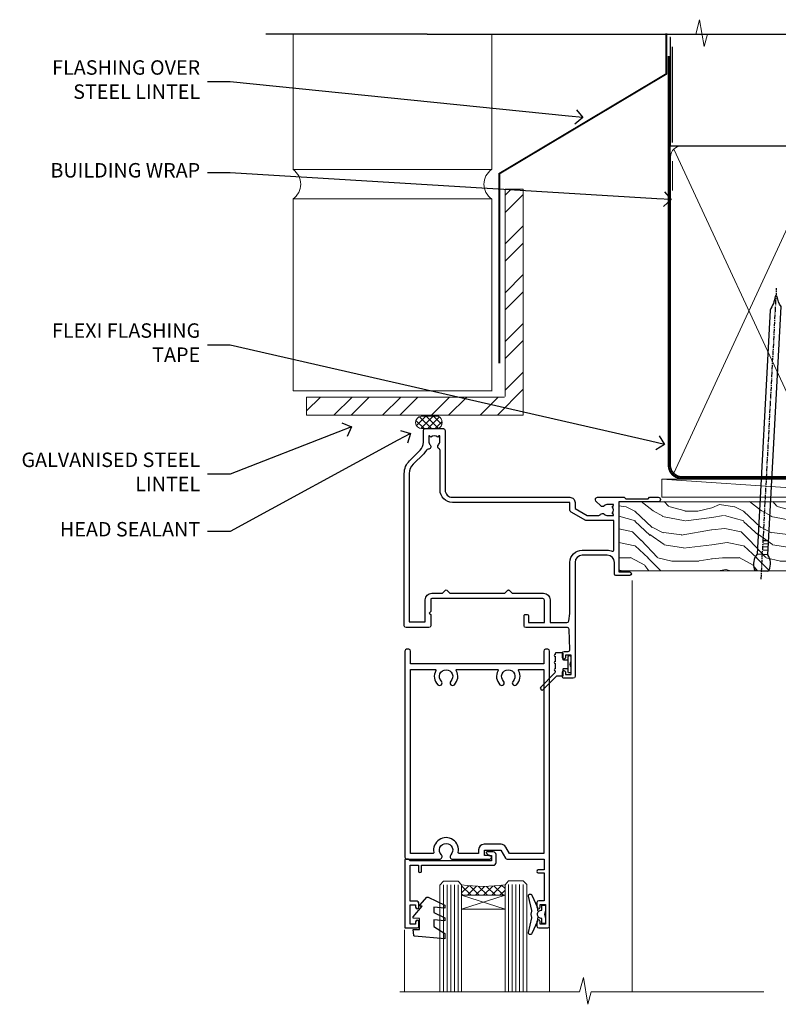
# Model space of a CAD drawing. Units: millimetres. Extents: x -28 to 10153, y -946 to 1833.
# Drawn here: x 6000 to 6210, y 1217 to 1489 of the extents above; entities that cross this region are included whole.
import ezdxf
from ezdxf import colors
from ezdxf.entities.mleader import LeaderData, LeaderLine
from ezdxf.math import Vec2, Vec3

# ---------------------------------------------------------------- set-up
doc = ezdxf.new("R2010")
doc.units = ezdxf.units.MM
doc.linetypes.add('CENTER', pattern=[2, 1.25, -0.25, 0.25, -0.25])
doc.linetypes.add('Dashed', pattern=[564.4444465637206, 282.2222232818604, -282.2222232818602])
doc.layers.add('Aluminium Systems Ltd Joinery Detail', color=7, linetype='Continuous')
doc.layers.add('Aluminium Systems Ltd Notes', color=7, linetype='Continuous')
doc.styles.get("Standard").update_dxf_attribs({"font": 'arial.ttf'})

# ---------------------------------------------------------------- blocks, each defined once
blk = doc.blocks.new('C438-20694')
blk.add_lwpolyline([(25.21254076055509, 0.7499998121184035, -0.414213562373095), (24.46254076055509, -1.87881596502848e-07), (22.71253547302938, -1.87881596502848e-07, -0.6681786379192989), (22.57111411679187, 0.3414211683557369), (23.22969276055453, 0.9999998121184035), (24.01255076055502, 0.9999998121184035), (24.01255076055502, 2.499999812118403), (1.500000593779706, 2.499999812118403), (1.000000593779706, 1.999999812118403), (0.2000005937796949, 1.999999812118403, -0.414213562373095), (5.937797062927075e-07, 2.199999812118392), (5.937797062927075e-07, 20.79999981211841, -0.414213562373095), (0.2000005937796949, 20.9999998121184), (3.399990593779595, 20.9999998121184, -0.414213562373095), (3.899990593779595, 20.4999998121184), (3.899990593779595, 19.35001781211849, -0.9999999999999999), (2.999960593779807, 19.35001781211849), (2.999960593779807, 19.9999998121184), (1.500000593779706, 19.9999998121184), (1.500000593779706, 14.59999981211831), (2.999960593779807, 14.59999981211831), (2.999960593779807, 15.24997681211835, -0.9999999999999999), (3.899990593779595, 15.24997681211835), (3.899990593779595, 14.34999981211831, -0.414213562373095), (3.149990593779595, 13.59999981211831), (1.500000593779706, 13.59999981211831), (1.500000593779706, 3.699999812118222), (3.800010593780545, 3.699999812118222), (3.800010593780545, 5.299999812118131, -0.9999999999999999), (4.600010593779817, 5.299999812118131), (4.600010593779817, 3.699999812118222), (24.46254076055509, 3.699999812118222, -0.414213562373095), (25.21254076055509, 2.949999812118222)], format="xyb", close=True)
blk = doc.blocks.new('DY470')
blk.add_lwpolyline([(5.750000019156957, 8.125391938145093), (8.75000001915696, 9.999999993873065), (8.75000001915696, 11.49999999387307), (0.3278039490302049, 10.7631533157444, 0.3639702342661999), (0.1459961579613847, 10.58134552467558), (1.915696401511013e-08, 8.912602022139758), (1.750000019156953, 8.912602022139755), (1.750000019156964, 5.912602022139762), (1.915696756782381e-08, 5.759496860969403), (1.915696756782381e-08, 5.459496860969391), (2.488722105443436, 2.493553373668941), (1.950000019156963, 2.446421298327838), (1.950000019156963, 2.146421298327837), (3.751061344076014, -6.12693185075841e-09), (4.154563361906835, -6.12693185075841e-09), (8.75000001915696, 2.241344210304117), (8.750000019156946, 3.041344210304118), (5.75000001915696, 2.778878219726348), (5.75000001915695, 4.261824901123624), (8.750000019156946, 5.725022666821207), (8.750000019156946, 6.525022666821215), (5.75000001915696, 6.262556676243449)], format="xyb", close=True)
blk = doc.blocks.new('C471-20683')
at = {"flags": 128}
for points in [[(38.50000000024079, 57.99999991084985), (38.50000000024124, 60.99999991084985), (36.90000000020677, 60.99999991084985, -0.9999999999999999), (36.90000000020677, 61.79999991085094), (38.50000000024079, 61.79999991084912), (38.50000000024033, 69.49999991084985), (37.00000000020805, 69.49999991084985, -0.4142135623724957), (36.50000000020805, 69.99999991084803), (36.50000000020623, 71.29999991085094, -0.9999999999999999), (37.40000000020677, 71.29999991085094), (37.40000000020677, 70.49999991084985), (38.90000000020677, 70.49999991084985), (38.90000000020677, 75.99999991084985), (37.40000000020677, 75.99999991084985), (37.40000000020586, 75.19999991085058, -0.9999999999999999), (36.50000000020714, 75.19999991085058), (36.50000000024033, 76.49999991084985, -0.414213562373095), (37.00000000024033, 76.99999991084985), (39.50000000024079, 76.99999991084985, -0.414213562373095), (40.00000000024079, 76.49999991084985), (40.00000000024079, 0.4999999108498514, -0.414213562373095), (39.50000000024079, -8.915014859667281e-08), (38.90000000024042, -8.915014859667281e-08, -0.414213562373095), (38.40000000024042, 0.4999999108498514), (38.40000000024042, 3.999999910849851), (1.600000000240698, 3.999999910849624), (1.600000000240698, 0.499999910849624, -0.414213562373095), (1.100000000240698, -8.915037597034825e-08), (0.5000000002407887, -8.915037597034825e-08, -0.414213562373095), (2.407887222943828e-10, 0.499999910849624), (2.407887222943828e-10, 57.49999991084985, -0.414213562373095), (0.5000000002407887, 57.99999991084985), (9.604407955129545, 57.99999991085008, -0.6690645461982968), (10.09505984306384, 56.8113469992239, 2.4225992824174), (12.70494015741781, 56.81134699922413, -0.6690645461983258), (13.19559204535176, 57.99999991085011), (23.50000000024079, 57.99999991084985, -0.9999999999999999), (23.50000000024079, 56.99999991084991), (22.00000000024079, 56.99999991085008), (22.00000000024079, 55.49999991085008), (26.55662432726672, 55.49999991085008), (27.85566243294329, 57.74999991085031, -0.2679491924311882), (28.28867513483533, 57.99999991085031)], [(38.40000000024042, 5.59999991084976), (38.40000000024042, 56.39999991084971), (28.92376043094441, 56.39999991085017), (27.91339745986193, 54.64999991085014, -0.2679491924311272), (26.61435935418535, 53.89999991085017), (21.90000000024042, 53.89999991085017, -0.414213562373095), (20.40000000024042, 55.39999991085017), (20.40000000024042, 56.39999991084994), (14.98224789786013, 56.39999991084966, 0.4719332409101741), (14.78596034182578, 56.16164374646638, -1.214321321226918), (8.01403965865461, 56.16164374646655, 0.4719332409099701), (7.817752102621171, 56.39999991084971), (1.600000000240698, 56.39999991084971), (1.600000000240698, 5.599999910849533), (8.397917389780787, 5.599999910849533, 0.5745711542946811), (8.57195116430296, 5.898550635488903, -0.3376103493479403), (9.105882353182096, 9.802069462678105, -0.9999999999999999), (10.09411764729953, 8.810408732659653, 2.420132881565951), (12.70588235318235, 8.810408732659567, -0.9999999999999999), (13.69411764729949, 9.802069462677593, -0.3376103493483284), (14.22804883617562, 5.898550635485037, 0.5745711542949179), (14.40208261069006, 5.599999910849363), (25.59791738978106, 5.59999991084976, 0.5745711542938665), (25.77195116429994, 5.898550635487254, -0.3376103493479106), (26.30588235318186, 9.80206946267748, -0.9999999999998391), (27.29411764729906, 8.810408732659937, 2.420132881565951), (29.90588235318216, 8.810408732659397, -0.9999999999998793), (30.89411764729959, 9.80206946267748, -0.3376103493482747), (31.42804883617566, 5.898550635485037, 0.5745711542953365), (31.60208261069079, 5.599999910849675)]]:
    blk.add_lwpolyline(points, format="xyb", close=True, dxfattribs=at)
blk = doc.blocks.new('DY221-Comp')
at = {"color": 1}
blk.add_lwpolyline([(-1.819871826605322, -0.8847475032971488), (-2.101763809020667, -0.9602802323379365, 0.3394542588633712), (-2.25, -1.153465397595937), (-2.25, -1.800000000000182, -0.1052493344124674), (-2.26733763571383, -1.881452198701481), (-3.793344089284346, -5.303630496754522, -0.9133919180647162), (-4.73584436496958, -4.981867646145474), (-3.771331644650672, -1.015104479071852, 0.1257362244887155), (-3.772484225380595, -0.9160877285103197), (-4.004079121606992, -0.05176380945886194, -0.1316524975874038), (-4.004079121606992, 0.05176380858210905), (-3.772484225380595, 0.9160877285103197, 0.1257362244887155), (-3.771331644650672, 1.015104479071852), (-4.73584436496958, 4.981867646145474, -0.913391918064716), (-3.793344089284346, 5.303630496754522), (-2.26733763571383, 1.881452198701481, -0.1052493344124674), (-2.25, 1.800000000000182), (-2.25, 1.153465397595937, 0.3394542588633712), (-2.101763809020667, 0.9602802323379365), (-1.819871826605322, 0.8847475032971488)], format="xyb", dxfattribs=at)
blk.add_lwpolyline([(0, 1.125), (-0.3014428414849135, 0), (0, -1.125), (0, -2.5), (-1, -2.5), (-1, -1.11803398874963, -0.447213595499958), (-2.25, 0, -0.4472135954999584), (-1, 1.11803398874963), (-1, 2.5), (0, 2.5)], format="xyb", close=True, dxfattribs=at)
blk = doc.blocks.new('F112-21142')
at = {"flags": 128}
for points in [[(67.4000004041227, 19.40000004829284), (67.80000040412233, 19.0000000482932), (70.20000040412197, 19.0000000482932, 0.9999999999999999), (70.20000040412197, 20.20000004829393), (59.30000039952302, 20.20000004829393), (59.30000040928918, 39.60000004823718), (62.30000040954111, 39.6000000482706, 0.9999999999999999), (62.30000040954111, 40.60000004827106), (58.50000040961277, 40.60000004827106, 0.4142135622175097), (58.10000040961314, 40.20000004848401), (58.10000040790874, 37.00000004722909, -0.4142135622172599), (56.10000040790874, 35.0000000482932), (49.20000000000619, 35.0000000482932, -0.4142135623730284), (47.20000000000528, 37.00000004829229), (47.19999999999892, 68.50000004830957, 0.414213562373095), (46.69999999999892, 69.00000004830957), (44.19999999499942, 69.00000004830957, 0.414213562373095), (43.69999999999892, 68.50000005330998), (43.69999999999892, 67.35000006480988, 0.9999999999999999), (44.59999998999957, 67.35000006480988), (44.59999998999957, 68.00000005880901), (46.09999997500018, 68.00000005880901), (46.09999997500018, 62.60003604765637), (44.6000040125, 62.60003604765637), (44.6000040125, 63.25003604165732, 0.9999999999999999), (43.70000402250026, 63.25003604165732), (43.70000402250026, 62.10003605815729, 0.4142135623729619), (44.20000402250026, 61.60003605815751), (45.28462273782134, 61.60003605815763, -0.4231146226015619), (45.78439332067502, 61.08489127307638), (45.61469277260949, 55.48485526321173, -0.4053681750128138), (45.11492218975764, 55.00000004829286), (33.60000000006131, 55.0000000482932, 0.414213562373095), (33.10000000006131, 54.5000000482932), (33.1000000000621, 51.70000004894126, 0.4142135623777567), (33.40000000006695, 51.40000004894074), (34.00000000006367, 51.40000004895234, 0.4142135623674065), (34.3000000000584, 51.70000004895218), (34.3000000000584, 53.60000004828174), (38.80000012939764, 53.60000004828356), (38.80000012939673, 47.5000000482932, -0.414213562373095), (38.30000012939673, 47.0000000482932), (7.600000000002189, 47.0000000482932, -0.4142135623726788), (7.300000000002917, 47.30000004829247), (7.300000000002917, 50.6000000482872), (6.900000000012375, 51.0000000482932), (7.300000000002917, 51.4000000482983), (7.300000000002917, 54.5000000482932, 0.414213562373095), (6.800000000002917, 55.0000000482932), (0.5000000000000061, 55.0000000482932, 0.414213562373095), (6.145924449167989e-15, 54.5000000482932), (6.145924449167989e-15, 12.41370891899663, 0.1989123673798796), (1.464466094070366, 8.878175013060968), (4.421320763574847, 5.921320343561717, -0.1989123673799498), (5.300000420016779, 3.79999999999967), (5.300000420016665, 0.4999999999999432, 0.414213562373095), (5.800000420016665, -5.684341886080801e-14), (10.80000042618849, 5.684341886080801e-14, 0.414213562373095), (11.30000042618849, 0.5000000000000568), (11.30000042618849, 17.00000004829184, -0.4142135623732282), (13.30000042618849, 19.00000004829184), (45.79981627155031, 19.00000004828001, 0.4142520006193031), (47.19999999998618, 20.40000003622384), (47.19999999998618, 22.09170965935931), (50.54855717939791, 24.02500004828829), (53.53280016682766, 24.02500004828897, -0.215136409982108), (54.28251176066079, 23.68676475426187, 0.4177955218266985), (55.27692037817548, 23.63089892479684, -0.185945745105788), (56.3000004000187, 24.02500004828261), (57.82500040002015, 24.02500004828647), (57.82500040002015, 23.77962698584082), (57.46821817577257, 23.48025115306513, -0.3639702342661503), (57.46821817577257, 21.51974894352128), (57.82500040002015, 21.22037311074649), (57.82500040002015, 20.9750000482872), (56.3000004000187, 20.9750000483013, -0.1859457451657248), (55.27692037790258, 21.36910117201688, 0.3996395437348472), (54.31233512911604, 21.34497479531458), (52.99162445080584, 20.02426411700509, 0.668178637919638), (53.41588851951747, 19.00000004829252), (60.80000040412234, 19.0000000482932), (61.20000040412197, 19.40000004829284)], [(9.825000420057227, 1.975000000035777), (9.579627357611576, 1.975000000035777), (9.28025152481951, 2.331782224302913, -0.3639702342729259), (7.319749315263841, 2.331782224302913), (7.020373482471775, 1.975000000035777), (6.775000420026124, 1.975000000035777), (6.775000420029762, 3.500000000036891, -0.1859457451053798), (7.169101543512631, 4.523080021868225, 0.6749092029109888), (6.602040013149241, 5.691045590555916, -0.2916384688985308), (6.130024286867473, 5.948276604885535, 0.07039235707388546), (5.389021146416787, 6.933518948041126), (2.454415587730188, 9.868124506722836, -0.1989123673798872), (1.399999999999642, 12.41370891899663), (1.399999999999642, 53.40000049494489), (5.800000000006555, 53.40000049494512), (5.800000000002803, 47.30000004829384, 0.4142135623731459), (7.600000000002189, 45.50000004829309), (10.57573592667541, 45.50000004829195), (11.38786796564006, 44.6878680139362, 0.414213562373095), (11.81213203435255, 44.68786801393543), (12.62426406409941, 45.50000004829195), (27.77573735847501, 45.50000004829195), (28.58786938822272, 44.68786801393537, 0.4142135623732521), (29.01213345693441, 44.68786801393611), (29.82426549589901, 45.50000004829195), (38.50000097721205, 45.50000004829184, 0.4142135623730347), (40.30000097721138, 47.30000004829168), (40.30000097721132, 53.60000004828379), (44.97363959613995, 53.60000004828504, -0.3684720233174656), (45.46735991209881, 53.17899529883863), (45.79999915218651, 51.10000004828527), (45.79999915219015, 37.00000004829161, 0.4142135623729972), (49.20000000000619, 33.59999920047852), (56.10000040790874, 33.60000004829323, 0.1047360387930324), (57.47837878478823, 33.89193424298873, -0.5424842428246585), (57.90000040627815, 33.61769314236909), (57.90000040215273, 25.42500004828884), (50.17342830999406, 25.42500004828793), (46.09999999998673, 23.073205116981, 0.2679491924304936), (45.7999999999874, 22.55358987471089), (45.79999999998655, 20.40000003578183), (13.30000042400025, 20.40000003899792, 0.4142135624017143), (9.900000423663249, 17.0000000390026), (9.90000042364864, 6.05922697646821, -0.2807125383451051), (9.629167088718537, 5.614836787984871, 0.4923580453267064), (9.430899296570777, 4.523080021868509, -0.1859457451055161), (9.825000420053533, 3.500000000036323)]]:
    blk.add_lwpolyline(points, format="xyb", close=True, dxfattribs=at)
blk = doc.blocks.new('DY359')
blk.add_lwpolyline([(0.200000000000073, -1.150000000000091), (-0.9999999999999298, -1.150000000000091, 0.414213562373095), (-1.199999999999933, -1.35000000000008), (-1.199999999999933, -2.950000000000102, -0.414213562373095), (-1.399999999999936, -3.150000000000091), (-3.199999999999932, -3.150000000000091, -0.414213562373095), (-3.399999999999935, -2.950000000000102), (-3.399999999999935, -2.713059093652873, -0.999999999999993), (-3.399999999999935, -2.213059093652873), (-3.399999999999935, -0.7130590936528733, -0.999999999999993), (-3.399999999999935, -0.2130590936528733), (-3.399999999999935, 1.286940906347127, -0.999999999999993), (-3.399999999999935, 1.786940906347127), (-3.399999999999935, 2.170101012677605, 0.1989123673796515), (-3.517157287525322, 2.452943725152181), (-7.359797974644621, 6.295584412271523, -0.4142135623730951), (-7.359797974644607, 6.861269837220732), (-7.218376618407319, 7.00269119345802, -0.414213562373095), (-6.652691193458068, 7.002691193458077), (-2.858578643762627, 3.208578643762621, 0.1989123673796712), (-2.71715728752531, 3.14999999999992), (-1.199999999999932, 3.14999999999992), (-1.199999999999932, 1.349999999999909, 0.414213562373095), (-0.999999999999929, 1.14999999999992), (0.2000000000000739, 1.14999999999992)], format="xyb")
blk.add_lwpolyline([(1.00000000000007, 0.7499999999998863), (1.000000000000057, 2.099999999999909, 0.414213562373095), (0.7000000000000739, 2.39999999999992), (0.5000000000000568, 2.39999999999992, 0.414213562373095), (0.2000000000000739, 2.099999999999909), (0.200000000000073, -2.10000000000008, 0.414213562373095), (0.500000000000056, -2.400000000000091), (0.700000000000073, -2.400000000000091, 0.414213562373095), (1.000000000000056, -2.10000000000008), (1.000000000000056, -0.7500000000001137, -0.4000000000000124)], format="xyb", close=True)
blk = doc.blocks.new('Residential Hinged Door Open Out Head')
at = {"layer": 'Aluminium Systems Ltd Joinery Detail', "lineweight": 5}
h = blk.add_hatch(dxfattribs=at)
h.set_pattern_fill('NET', color=256, scale=0.5, angle=-45.00000000000003)
h.set_pattern_definition([(314.9999999999999, (500.3653731213753, -263.1816990719961), (1.122532015133645, 1.122532015133644), []), (44.99999999999994, (500.3653731213753, -263.1816990719961), (-1.122532015133644, 1.122532015133645), [])])
edge = h.paths.add_edge_path()
edge.add_line((-22.42242960035311, -101.0309777038127), (-22.42242960035401, -100.9393956341463))
edge.add_arc((-11.81517098812675, -96.03097770392179), 11.68787841502612, 204.8319352716072, 205.3276199955107)
edge.add_line((-22.37956883398238, -101.0309777038127), (-22.42242960035311, -101.0309777038127))
edge = h.paths.add_edge_path()
edge.add_arc((-28.50273007200759, -59.15146464250557), 39.91808034929969, -98.66012635136639, -81.37059348159772, ccw=False)
edge.add_line((-34.51330978069291, -98.61443551823669), (-34.51330978069291, -101.5253672104371))
edge.add_line((-34.51330978069291, -101.5253672104371), (-22.5133097807393, -101.5253672104225))
edge.add_line((-22.51330978073839, -101.5253672104225), (-22.51330978074021, -98.61765249170077))
at = {"layer": 'Aluminium Systems Ltd Joinery Detail', "linetype": 'Continuous', "lineweight": 5}
for p, q in [((12.66344766989148, -14.52717312181356), (12.66344766989148, -128.2123668190029)), ((-50.26964690261503, -128.2123601348538), (-50.26964690261503, -111.0432533707315)), ((-10.24001393580148, -128.2123601348538), (-10.24001393580148, -110.3388467389157))]:
    blk.add_line(p, q, dxfattribs=at)
at = {"layer": 'Aluminium Systems Ltd Joinery Detail', "lineweight": 5, "ltscale": 3}
for p, q in [((-39.51330978069291, -98.61443551823669), (-39.51330978069291, -128.2123601348538)), ((-38.51330978069291, -98.61443551823669), (-38.51330978069291, -128.2123601348538)), ((-37.51330978069291, -98.61443551823669), (-37.51330978069291, -128.2123601348538)), ((-36.51330978069291, -98.61443551823669), (-36.51330978069291, -128.2123601348538)), ((-35.51330978069291, -98.61443551823669), (-35.51330978069291, -128.2123601348538)), ((-21.51761568444181, -98.52495261792484), (-21.51761568444181, -128.2123601348538)), ((-20.51761568444181, -98.52495261792484), (-20.51761568444181, -128.2123601348538)), ((-19.51761568444181, -98.52495261792484), (-19.51761568444181, -128.2123601348538)), ((-18.51761568444181, -98.52495261792484), (-18.51761568444181, -128.2123601348538)), ((-17.51761568444181, -98.52495261792484), (-17.51761568444181, -128.2123601348538))]:
    blk.add_line(p, q, dxfattribs=at)
at = {"layer": 'Aluminium Systems Ltd Joinery Detail', "lineweight": 5}
for p, q in [((-22.51330978073839, -105.3967081855879), (-34.51330978073839, -101.5253672104225)), ((-22.51330978073839, -101.5253672104225), (-34.51330978073839, -105.3967081855879))]:
    blk.add_line(p, q, dxfattribs=at)
for points in [[(-40.51330978069291, -128.2123601348538), (-40.51330978069291, -98.70789956364735), (-39.51023369609994, -97.61443551823669), (-35.5133714327667, -97.61443551823669), (-34.51330978069291, -98.61443551823669), (-34.51330978069291, -128.2123601348538)], [(-22.51761568444181, -128.2123601348538), (-22.51761568444181, -98.61841666333913), (-21.51453959984884, -97.52495261792484), (-17.5176773365156, -97.52495261792484), (-16.51761568444181, -98.52495261792484), (-16.51761568444181, -128.2123601348538)]]:
    blk.add_lwpolyline(points, dxfattribs=at)
blk.add_lwpolyline([(-22.51330978073839, -101.5253672104225), (-34.51330978073839, -101.5253672104225), (-34.51330978073839, -105.3967081855879), (-22.51330978073839, -105.3967081855879)], close=True, dxfattribs=at)
at = {"layer": 'Aluminium Systems Ltd Joinery Detail', "linetype": 'Continuous', "lineweight": 5, "ltscale": 0.12}
blk.add_lwpolyline([(49.03437636875424, -128.2123668190029), (1.308308185378337, -128.2123668190029), (0.4045977768928424, -131.6462705380395), (-0.8619954864752799, -124.2282456302778), (-1.899358680986552, -128.2123668190029), (-51.55453823196672, -128.2123668190029)], dxfattribs=at)
at = {"layer": 'Aluminium Systems Ltd Joinery Detail', "lineweight": 5}
blk.add_arc((-28.50243280500491, -58.04259507356601), 41.01469101535079, 261.5727076932485, 278.3965724737222, dxfattribs=at)
at = {"color": 0, "xscale": -1, "rotation": 180}
blk.add_blockref('F112-21142', (-50.36665745513529, 27.47501074170532), dxfattribs=at)
at = {"xscale": -1, "rotation": 180}
blk.add_blockref('DY359', (-5.293190542510728, -37.67502530594987), dxfattribs=at)
at = {"layer": 'Aluminium Systems Ltd Joinery Detail', "xscale": -1, "rotation": 180}
blk.add_blockref('C471-20683', (-50.2132316341822, -33.52495289709059), dxfattribs=at)
at = {"layer": 'Aluminium Systems Ltd Joinery Detail', "lineweight": 5, "xscale": -1, "rotation": 180}
for name, p in [('C438-20694', (-50.22182929453175, -89.52495299580534)), ('DY470', (-47.90581526948063, -102.0373597857832))]:
    blk.add_blockref(name, p, dxfattribs=at)
at = {"layer": 'Aluminium Systems Ltd Joinery Detail', "lineweight": 9, "ltscale": 0.12}
blk.add_blockref('DY221-Comp', (-11.3132316339752, -106.7749528079401), dxfattribs=at)
blk = doc.blocks.new('_Open90')
at = {"color": 0, "linetype": 'ByBlock', "lineweight": -2}
for p, q in [((0, 0), (-1, 0)), ((-0.5, 0.5), (0, 0)), ((0, 0), (-0.5, -0.5))]:
    blk.add_line(p, q, dxfattribs=at)
blk = doc.blocks.new('Brick Veneer Steel Lintel Head Residential')
at = {"layer": 'Aluminium Systems Ltd Joinery Detail', "lineweight": 5, "ltscale": 0.12}
h = blk.add_hatch(dxfattribs=at)
h.set_pattern_fill('STEEL', color=256, scale=3, angle=-1.272221872585407e-14)
h.set_pattern_definition([(44.99999999999999, (-499.7404083896422, -617.9952762835137), (-6.735192090801863, 6.735192090801866), []), (44.99999999999999, (-499.7404083896422, -613.2327762835139), (-6.735192090801863, 6.735192090801866), [])])
edge = h.paths.add_edge_path()
edge.add_line((-4.996721273999356, 5.163278649799395), (-4.996721273999356, 62.45901592500013))
edge.add_line((-4.996721273999356, 62.45901592500013), (0, 62.45901592500013))
edge.add_line((0, 62.45901592500013), (0, 0))
edge.add_line((0, 0), (-59.85188152561204, 0))
edge.add_line((-59.85188152561204, 0), (-59.85188152561204, 4.996721273999356))
edge.add_line((-59.85188152561204, 4.996721273999356), (-5.163278649799395, 4.996721273999356))
at = {"layer": 'Aluminium Systems Ltd Joinery Detail', "lineweight": 5}
h = blk.add_hatch(dxfattribs=at)
h.set_pattern_fill('NET', color=256, scale=0.4422249999999999, angle=225, style=0)
h.set_pattern_definition([(315, (-1854.106316496121, 4370.076420548809), (-0.9928234407849511, -0.9928234407849515), []), (225, (-1854.106316496121, 4370.076420548809), (-0.9928234407849515, 0.9928234407849511), [])])
edge = h.paths.add_edge_path()
edge.add_arc((-28.02544610152245, -2.01117015339878), 1.708553516898385, 94.93547722564459, 271.1888561906697)
edge.add_line((-27.98999709127793, -3.719355883282333), (-23.44586026159004, -3.719355883297794))
edge.add_arc((-24.32804551009349, -2.007464340469596), 1.925830591481036, 297.2633084550944, 421.8801634211807)
edge.add_line((-23.42036831766609, -0.3089515847241273), (-28.17243951826322, -0.3089515847241273))
for p, q in [((-26.58153863301345, 105.3064445646969), (-71.17202908303238, 105.3064445646969)), ((-26.58153863301345, 105.3064445646969), (122.6818982002936, 105.3064445646969)), ((41.31097714165026, 75.34690517341551), (41.31097714165026, 101.7504747742387))]:
    blk.add_line(p, q)
for p, q in [((-63.60122202612001, 67.85660898965398, 1), (-63.60122202612001, 105.3064445646969, 0.9999999999999999)), ((-8.692157017901991, 67.90786025642774), (-8.692157017901991, 105.3064445646969)), ((41.31097714164844, 62.10331724760727), (41.31097714164844, 70.2000658241559)), ((-63.60122202612001, 67.90786025642774), (-8.692157017901991, 67.90786025642774)), ((-63.60122202612001, 6.672115400941038, 1), (-63.60122202612001, 59.74309427569642, 1)), ((-63.60122202612001, 59.74309427569642), (-8.692157017901991, 59.74309427569642)), ((-8.692157017901991, 6.594769701378027), (-8.692157017901991, 59.74309427569642)), ((-63.60122202612001, 6.672115400941038), (-8.692157017901991, 6.672115400941038))]:
    blk.add_line(p, q, dxfattribs=at)
at = {"layer": 'Aluminium Systems Ltd Joinery Detail', "lineweight": 5, "ltscale": 3, "const_width": 0.5}
blk.add_lwpolyline([(-6.610532159751529, 14.3032848978246), (-6.610532159751529, 66.729901457099), (39.54634261123203, 94.29257806548537), (39.54634261123203, 105.5014295949635)], dxfattribs=at)
at = {"layer": 'Aluminium Systems Ltd Joinery Detail', "lineweight": 5}
blk.add_lwpolyline([(-4.996721273999356, 5.163278649799395), (-4.996721273999356, 62.45901592500013), (0, 62.45901592500013), (0, 0), (-59.85188152561204, 0), (-59.85188152561204, 4.996721273999356), (-5.163278649799395, 4.996721273999356)], dxfattribs=at)
blk.add_lwpolyline([(-23.44586767082046, -3.719355883282333), (-27.98999709127702, -3.719355883282333, -0.9678276421524524), (-28.17243951826322, -0.3089515847241273), (-23.42036831766609, -0.3089515847241273, -0.6146370720614325)], format="xyb", close=True, dxfattribs=at)
for centre, start, end in [((-66.36658521493064, 63.812898849048, 1), 304.3669676540974, 55.63303234590261), ((-5.962012420917745, 63.812898849048), 124.3669676540974, 235.6330323459026)]:
    blk.add_arc(centre, 4.898859588438881, start, end, dxfattribs=at)
blk = doc.blocks.new('Nail 75 JH')
at = {"linetype": 'CENTER'}
blk.add_line((0, 2.300118051928621), (0, -78.25849807356508), dxfattribs=at)
for p, q in [((1.5, -4.488319011024487), (-1.5, -4.488319011024458)), ((1.499999999999886, -5.730112436134704), (0.1255879953777708, -5.730112436134732)), ((1.499999999999886, -6.600592455787137), (0.1255879953777708, -6.600592455787137)), ((1.499999999999886, -7.471072475439541), (0.1255879953777708, -7.471072475439541)), ((1.499999999999886, -8.341552495091946), (0.1255879953778276, -8.341552495091946))]:
    blk.add_line(p, q)
blk.add_lwpolyline([(-1.5, -4.488319011024458, -0.2475267649991796), (-2.057234792368547, -0.3562033463117587, -0.331135080274166), (-1.578358480166685, 0), (1.578358480166685, 0, -0.331135080274166), (2.057234792368547, -0.3562033463117587, -0.2475267649991796), (1.499999999999886, -4.488319011024487), (1.5, -73.20877276569331, 0.1245641564323093), (0.2845258915276077, -75.96790802185205), (-0.2515467734666004, -75.96790802185205, 0.1012549879648114), (-1.5, -72.05351818931658)], format="xyb", close=True)
blk = doc.blocks.new('Brick Veneer Residential Liner')
at = {"layer": 'Aluminium Systems Ltd Joinery Detail', "lineweight": 5}
h = blk.add_hatch(dxfattribs=at)
h.set_pattern_fill('NET', color=256, scale=0.4422249999999999, angle=225, style=0)
h.set_pattern_definition([(315, (-1834.954448102441, 4373.742029692468), (-0.9928234407849511, -0.9928234407849515), []), (225, (-1834.954448102441, 4373.742029692468), (-0.9928234407849515, 0.9928234407849511), [])])
edge = h.paths.add_edge_path()
edge.add_line((64.43456022031728, 5.493939559483351), (53.69162340054049, 5.500494018390327))
edge.add_arc((52.85522487365483, 3.035632060506032), 2.602903564714436, 283.05461229937526, 431.25644836746125, ccw=False)
edge.add_line((53.4431679159095, 0.4999999999995453), (64.47917578509782, 0.4999999999995453))
edge.add_arc((66.38332191296081, 3.014180606625814), 3.153866927914105, 128.1626499734255, 232.8610770962096, ccw=False)
h = blk.add_hatch(dxfattribs=at)
h.set_pattern_fill('HONEY', color=256, scale=0.2211125000000359, angle=360, style=0)
h.set_pattern_definition([(0, (-467.4951966491889, -268.0209684003905), (1.053048281250171, 0.6079775633750983), [0.7020321875001139, -1.404064375000228]), (120, (-467.4951966491889, -268.0209684003905), (-1.053048155438884, 0.6079777812866397), [0.7020321875001022, -1.404064375000204]), (59.99999999999994, (-467.4951966491889, -268.0209684003905), (1.258112869470804e-07, 1.215955344661738), [-1.404064375000228, 0.7020321875001139])])
edge = h.paths.add_edge_path()
edge.add_arc((52.83475623939216, 2.930632996624809), 2.5, 180.0000000000001, 360.00000000000006, ccw=False)
edge.add_arc((52.83475623939216, 2.930632996624809), 2.5, 0, 180.0000000000001, ccw=False)
h = blk.add_hatch(dxfattribs=at)
h.set_pattern_fill('WOOD-3', color=256, scale=97.5, angle=30, style=0, pattern_type=2)
h.set_pattern_definition([(4.76359999999984, (491.137605329045, -7171.838047056802), (-330.0000283895876, -29.9997459798375), [3.612479999999951, -357.6353699999959]), (348.6901, (494.7376053290444, -7171.538047056801), (120.0000225669286, -29.9999289648483), [4.58912999999999, -148.3814699999997]), (314.9999999999999, (499.2376053290444, -7172.438047056798), (-3.306523113702664e-14, -30.00000928346856), [3.39411, -39.03228]), (313.1523999999999, (501.637605329045, -7174.838047056802), (420.0000850164654, -449.9999261252569), [6.579509999999999, -651.37185]), (347.0054000000001, (506.137605329045, -7179.638047056803), (-270.0000230324819, 59.99992732735074), [4.002509999999999, -396.2474099999998]), (360, (510.0376053290455, -7180.538047056801), (29.99999999999997, -30.00000000000003), [7.5, -22.5]), (9.462299999999765, (517.5376053290455, -7180.538047056801), (-150.0000232108592, -29.99994417607295), [3.649649999999993, -178.8332099999998]), (5.710599999999713, (491.137605329045, -7179.938047056798), (-269.9999827048756, -30.00003943998845), [3.014969999999958, -298.4813099999965]), (360, (494.137605329045, -7179.638047056803), (29.99999999999997, -30.00000000000003), [4.5, -25.5]), (331.6992, (498.637605329045, -7179.638047056803), (329.9998535928922, -180.0002662262795), [4.429439999999992, -438.5152499999991]), (307.8749999999999, (502.5376053290455, -7181.7380470568), (-120.0000559467582, 149.9999729816166), [6.841049999999986, -335.2115699999996]), (320.7106, (506.7376053290444, -7187.138047056803), (180.0000191874755, -149.9999889572949), [4.263809999999983, -422.1163199999984]), (353.6597999999999, (510.0376053290455, -7189.838047056802), (239.9999820781927, -30.00004736879107), [5.43324, -266.22831]), (11.88869999999988, (515.4376053290433, -7190.438047056798), (-419.9999190314803, -90.00031605746501), [5.82494999999993, -576.669689999991]), (6.709799999999706, (491.137605329045, -7189.2380470568), (270.0000299325391, 29.99981643732056), [5.135159999999993, -508.3820999999995]), (356.6335, (496.2376053290444, -7188.638047056803), (479.999979659061, -30.00032890063538), [5.10881999999993, -505.7727899999929]), (326.3098999999999, (501.3376053290439, -7188.938047056798), (-59.99998673313475, 30.00004003521583), [5.408339999999997, -102.75822]), (312.5103999999999, (505.8376053290439, -7191.938047056798), (299.9997215504041, -330.0002602161362), [4.883640000000001, -483.48096]), (345.0686, (509.137605329045, -7195.538047056801), (330.0000160477658, -89.99990861934462), [4.657259999999937, -461.0679899999937]), (360, (513.637605329045, -7196.7380470568), (29.99999999999997, -30.00000000000003), [3.6, -26.4]), (12.99459999999981, (517.2376053290444, -7196.7380470568), (270.0000230324819, 59.99992732735004), [4.002509999999988, -396.2474099999986]), (360, (500.4376053290433, -7166.7380470568), (29.99999999999997, -30.00000000000003), [0, -30]), (136.8475999999999, (504.637605329045, -7171.2380470568), (449.9999261252561, -420.0000850164664), [6.579509999999987, -651.3718499999991]), (153.4348999999999, (499.8376053290439, -7196.7380470568), (-29.99997473822719, 30.00003928189145), [2.683289999999972, -64.39874999999913]), (171.8698999999998, (497.4376053290433, -7195.538047056801), (-179.9999932938336, 29.99998067446644), [4.242629999999988, -207.8893799999995]), (203.1985999999998, (493.2376053290444, -7194.938047056798), (-149.9999919200123, -60.00003975794547), [2.284739999999974, -226.1884499999973]), (333.4349, (504.637605329045, -7171.2380470568), (29.9999747382272, -30.00003928189145), [3.354089999999999, -63.72794999999999]), (353.2901999999999, (507.637605329045, -7172.7380470568), (-270.0000299325392, 29.99981643732125), [5.135160000000001, -508.3821000000002]), (10.12469999999981, (512.7376053290444, -7173.338047056802), (509.9999636894718, 90.00025765850859), [8.532869999999988, -844.7548799999987]), (10.30479999999971, (491.137605329045, -7168.538047056801), (180.0000288254371, 29.99984626607953), [3.354089999999962, -332.0560799999968]), (344.4759, (494.4376053290433, -7167.938047056798), (-330.0000307388759, 89.99993332816857), [5.604449999999995, -554.8417799999994]), (317.1211, (499.8376053290439, -7169.438047056798), (-390.0000237882238, 359.9999925974296), [5.731499999999947, -567.4176899999933]), (325.3047999999999, (504.0376053290455, -7173.338047056802), (299.9998277696255, -210.000258287834), [4.743419999999994, -469.5982199999992]), (350.5377, (507.9376053290433, -7176.038047056801), (150.0000232108592, -29.99994417607323), [5.474489999999999, -177.0084]), (6.581899999999838, (513.3376053290439, -7176.938047056798), (-510.0000431378999, -59.99960101098861), [7.85174999999999, -777.3233999999987]), (8.130099999999889, (491.137605329045, -7176.038047056801), (-179.9999932938336, -29.99998067446629), [4.242629999999993, -207.8893799999996]), (348.6901, (495.3376053290439, -7175.438047056798), (120.0000225669286, -29.9999289648483), [4.58912999999999, -148.3814699999997]), (317.4895999999999, (499.8376053290439, -7176.338047056802), (-330.0002602161357, 299.9997215504046), [4.88364, -483.4809599999999]), (314.9999999999999, (503.4376053290433, -7179.638047056803), (-3.306523113702664e-14, -30.00000928346856), [5.51544, -36.91098]), (342.646, (507.3376053290439, -7183.538047056801), (-390.0000605729049, 119.999835067774), [5.028929999999934, -497.8627199999933]), (3.366499999999665, (512.137605329045, -7185.038047056801), (-479.999979659061, -30.00032890063396), [5.108819999999987, -505.7727899999987]), (17.10269999999988, (517.2376053290444, -7184.7380470568), (300.0000519287099, 89.99986480290859), [4.080449999999997, -403.9636799999997]), (8.746199999999785, (491.137605329045, -7183.538047056801), (209.9999800906905, 30.00012591172568), [3.945869999999958, -390.6425099999946]), (345.0686, (495.0376053290455, -7182.938047056798), (330.0000160477658, -89.99990861934462), [4.657259999999937, -461.0679899999937]), (327.9946, (499.5376053290455, -7184.138047056803), (-149.9999683436264, 90.000033161331), [5.66039999999999, -277.3590599999995]), (310.1009, (504.3376053290439, -7187.138047056803), (-329.9999417935546, 390.0000578863894), [7.451849999999999, -737.7326999999999]), (344.0546, (509.137605329045, -7192.838047056802), (-120.0000037995646, 29.99999667889151), [4.368060000000001, -214.03524]), (6.008999999999806, (513.3376053290439, -7194.038047056801), (299.9999925271812, 29.99997952445504), [5.731499999999953, -567.4176899999941]), (23.19859999999977, (519.0376053290455, -7193.438047056798), (149.9999919200123, 60.00003975794549), [2.284739999999997, -226.1884499999996]), (9.462299999999765, (491.137605329045, -7192.538047056801), (-150.0000232108592, -29.99994417607295), [3.649649999999993, -178.8332099999998]), (349.9919999999998, (494.7376053290444, -7191.938047056798), (329.9999866372434, -60.00010416469986), [5.178809999999978, -512.7014999999973]), (322.5946, (499.8376053290439, -7192.838047056802), (389.9997739494009, -300.000298578452), [6.42026999999999, -635.6077499999994]), (330.9453999999999, (504.9376053290433, -7166.7380470568), (210.0000115370904, -120.0000008159787), [3.08868, -305.78022]), (349.2156999999999, (507.637605329045, -7168.2380470568), (-479.999985110828, 90.00001649037998), [6.413279999999989, -634.9134899999991]), (7.124999999999709, (513.9376053290433, -7169.438047056798), (-210.0000113953586, -29.99994845681877), [7.256039999999998, -234.6117])])
h.paths.add_polyline_path([(89.19844568975009, -18.01406915317193), (87.31910771891239, -19.78105676352379), (-36.198316336056, -19.78105676352334), (-36.19832753127798, -0.6999980019900249), (66.61052614437563, -0.6815996911755065), (67.94655193466701, -7.573135174357503), (78.82372946714281, -7.573135174358413), (78.82372946714281, -0.6999980019909344), (88.7611042199726, -0.6999980019909344), (89.19844568974827, -1.116391441491032)])
blk.add_line((-24.29562078165532, 5.500494018390327), (49.63578624790011, 0.4999999999995453), dxfattribs=at)
blk.add_lwpolyline([(-24.29562078165532, 5.500494018390327), (49.63578624789193, 5.500494018390327), (49.63578624790011, 0.4999999999995453), (-24.29562078165941, 0.4999999999995453)], close=True, dxfattribs=at)
blk.add_lwpolyline([(53.41781729646277, 5.505638252504923), (64.43456022031728, 5.493939559483351, 0.4915106188759529), (64.47917578509782, 0.4999999999995453), (53.4431679159095, 0.4999999999995453, 0.8101017670941715)], format="xyb", close=True, dxfattribs=at)
at = {"layer": 'Aluminium Systems Ltd Joinery Detail', "lineweight": 5, "elevation": 1.000000000000014}
blk.add_lwpolyline([(88.7611042199726, -0.6999980019909344), (78.82372946714281, -0.6999980019909344), (78.82372946714281, -7.573135174357503), (67.94655193466701, -7.573135174357503), (66.6140929282667, -0.6999980019909344), (-36.19832193366699, -0.6999980019904797), (-36.19832193366699, -19.78105676352334), (87.31910771891239, -19.78105676352379), (89.19844568975009, -18.01406915317193), (89.19844568974827, -1.116391441491032)], close=True, dxfattribs=at)
at = {"layer": 'Aluminium Systems Ltd Joinery Detail', "lineweight": 5, "ltscale": 0.12}
blk.add_circle((52.83475623939216, 2.930632996624809), 2.5, dxfattribs=at)
at = {"layer": 'Aluminium Systems Ltd Joinery Detail', "xscale": -1, "rotation": 176.9573134649779}
blk.add_blockref('Nail 75 JH', (3.261778490630149, -19.80563928764468), dxfattribs=at)
at = {"layer": 'Aluminium Systems Ltd Joinery Detail', "rotation": 183.0426865350221}
blk.add_blockref('Nail 75 JH', (43.18725174043493, -19.80563928764468), dxfattribs=at)
blk = doc.blocks.new('90mm Framing Head CC')
at = {"layer": 'Aluminium Systems Ltd Joinery Detail'}
h = blk.add_hatch(dxfattribs=at)
h.set_pattern_fill('AR-SAND', color=0, scale=0.15)
h.set_pattern_definition([(37.50000000000001, (61.66049999999956, 88.74500000000046), (-0.2400046943976069, 7.341198559940135), [0, -5.791200000000001, 0, -6.476999999999999, 0, -6.191249999999999]), (7.499999999999991, (61.66049999999956, 88.74500000000046), (6.74284924707004, 10.75237650852531), [0, -3.124199999999989, 0, -5.219699999999978, 0, -2.000249999999989]), (327.5, (56.97419999999948, 88.74500000000046), (11.86488555362187, 0.02155777017818536), [0, -1.905, 0, -6.858, 0, -8.9535]), (317.5, (56.97419999999948, 88.74500000000046), (11.45334678708446, 3.343939848858243), [0, -0.9524999999999999, 0, -4.495799999999999, 0, -5.1435])])
h.paths.add_polyline_path([(180.6136284965058, 88.77083214757897), (171.1136391138482, 88.77083214757897), (171.1136391138488, -47.32775725855242), (180.6136284965063, -47.32775725855242)])
at = {"layer": 'Aluminium Systems Ltd Joinery Detail', "color": 0, "linetype": 'Dashed'}
blk.add_line((79.90702482397342, 57.89869373908152), (79.9070248239733, 87.85823313036201), dxfattribs=at)
at = {"layer": 'Aluminium Systems Ltd Joinery Detail', "color": 0}
for p, q in [((168.8134264280377, 57.89869373908152), (168.8134264280376, 88.77083214757897)), ((79.90872482396975, 57.89869373908152), (168.8134264280374, 57.89869373908152))]:
    blk.add_line(p, q, dxfattribs=at)
at = {"layer": 'Aluminium Systems Ltd Joinery Detail', "color": 0, "lineweight": 5}
for p, q in [((80.79699455334861, -32.57602347560749), (122.244289406273, 57.10360253296733)), ((80.79699455334861, 57.00872400970513), (122.3435558966332, -32.5760234756093)), ((124.1251953553808, -32.57602347560749), (167.9234566986624, 57.00872400970741)), ((124.156780866489, 56.83465201547335), (167.9234566986624, -32.57602347560749))]:
    blk.add_line(p, q, dxfattribs=at)
at = {"layer": 'Aluminium Systems Ltd Joinery Detail', "color": 0, "linetype": 'Continuous', "lineweight": 5, "ltscale": 0.12}
blk.add_lwpolyline([(182.9879480272294, 88.77083214757897), (90.07936763175945, 88.77083214757897), (89.17565722327396, 85.33692842854236), (87.90906395990584, 92.75495333630408), (86.87170076539456, 88.77083214757897), (12.7762905931898, 88.77083214757897)], dxfattribs=at)
at = {"layer": 'Aluminium Systems Ltd Joinery Detail', "color": 0, "linetype": 'Dashed', "lineweight": 5, "ltscale": 0.01, "const_width": 0.25, "elevation": 0.25}
blk.add_lwpolyline([(79.76741611105064, 88.09570524321919), (79.76838801660631, -30.42770456154437, 0.4175702237706115), (82.91930208207407, -33.61188268707599), (165.3356062361571, -33.6039375219865, 0.8591327104487766), (165.4728671864981, -33.94403179512517, 0.00905533045714731)], format="xyb", dxfattribs=at)
at = {"layer": 'Aluminium Systems Ltd Joinery Detail', "color": 0, "lineweight": 5, "elevation": 1.000000000000014}
blk.add_lwpolyline([(171.1136391138482, 88.77083214757897), (171.1136391138488, -47.32775725855242), (180.6136284965063, -47.32775725855242), (180.6136284965058, 88.77083214757897)], dxfattribs=at)
at = {"layer": 'Aluminium Systems Ltd Joinery Detail', "color": 0, "linetype": 'CENTER', "lineweight": 5, "ltscale": 3, "const_width": 0.5, "elevation": 0.5}
blk.add_lwpolyline([(79.36830193081079, 82.75883188046976), (79.36883064616336, -30.42744648484802, 0.4209157528546889), (82.93271877258235, -33.99656746675862), (165.7748797079018, -33.99656746675862)], format="xyb", dxfattribs=at)
at = {"layer": 'Aluminium Systems Ltd Joinery Detail', "color": 0, "lineweight": 5}
blk.add_lwpolyline([(79.90702482397336, -28.31915385572245), (79.90702482397336, 54.86014701894567, -0.4142135623730941), (82.9455715441083, 57.89869373908152), (120.1949789058728, 57.89869373908152, -0.4142135623730958), (123.2335256260087, 54.86014701894567), (123.2335256260087, -28.31915385572245), (123.2335256260082, -30.42744648484802, -0.4142135623730958), (120.1949789058728, -33.46599320498387), (82.9455715441083, -33.46599320498387, -0.4142135623730941), (79.9070248239729, -30.42744648484802)], format="xyb", close=True, dxfattribs=at)
for points in [[(168.8134264280378, -28.5274391957231), (168.8134264280377, 54.86014701894703, 0.4142135623732923), (165.774879707902, 57.89869373908152), (126.2737723461404, 57.89869373908152, 0.3681854241386793), (123.2352256260055, 54.65186167894592), (123.2352256260055, -28.5274391957231)], [(168.8134264280378, 52.7518543898201), (168.8134264280378, -30.42744648484802, -0.4142135623730958), (165.7748797079024, -33.46599320498387), (126.2737723461409, -33.46599320498387, -0.4142135623730941), (123.2352256260055, -30.42744648484802), (123.2352256260055, 52.75185438982101)]]:
    blk.add_lwpolyline(points, format="xyb", dxfattribs=at)
blk = doc.blocks.new('Brick Veneer Steel Lintel Head Text Residential')
at = {"layer": 'Aluminium Systems Ltd Notes', "color": 3, "lineweight": 5, "ltscale": 0.12}
ml = blk.add_multileader_mtext('Standard', dxfattribs=at)
ml.set_content('FLASHING OVER STEEL LINTEL', color=3)
ml.set_leader_properties(color=8)
ml.set_arrow_properties(name='OPEN90')
ml.build(insert=Vec2(0, 0))
ml.multileader.update_dxf_attribs({"text_left_attachment_type": 2, "text_right_attachment_type": 2})
ctx = ml.context
ctx.base_point, ctx.plane_origin = Vec3(-136.0845788248501, 92.07859384386938), Vec3(33.31891038061167, 56.21050658721288)
ctx.left_attachment, ctx.right_attachment, ctx.text_align_type = 2, 2, 2
notes = []
notes.append((ctx, [(0, (1, 1, 0), (-80.98823447462019, 92.07859384386938), (-1, 0), 6.291433026901132, [(0, [(16.51134875511548, 82.21997314531654)], 0, [])])]))
ctx.mtext.insert, ctx.mtext.width, ctx.mtext.alignment, ctx.mtext.line_spacing_style, ctx.mtext.flow_direction = Vec3(-89.27966750152132, 98.07859384386938), 49.87981264959171, 3, 2, 5
ml = blk.add_multileader_mtext('Standard', dxfattribs=at)
ml.set_content('BUILDING WRAP', color=3)
ml.set_leader_properties(color=8)
ml.set_arrow_properties(name='OPEN90')
ml.build(insert=Vec2(0, 0))
ml.multileader.update_dxf_attribs({"text_left_attachment_type": 2, "text_right_attachment_type": 2})
ctx = ml.context
ctx.base_point, ctx.plane_origin = Vec3(-135.3369662736905, 67.00400959971375), Vec3(33.31891038061167, 27.65313620550842)
ctx.left_attachment, ctx.right_attachment, ctx.text_align_type = 2, 2, 2
notes.append((ctx, [(0, (1, 1, 0), (-80.98823447462019, 67.00400959971375), (-1, 0), 6.291433026901132, [(0, [(40.89458370215016, 59.56600056367461)], 0, [])])]))
ctx.mtext.insert, ctx.mtext.width, ctx.mtext.alignment, ctx.mtext.line_spacing_style, ctx.mtext.flow_direction = Vec3(-89.27966750152132, 69.67067626638072), 49.87981264959171, 3, 2, 5
ml = blk.add_multileader_mtext('Standard', dxfattribs=at)
ml.set_content('FLEXI FLASHING TAPE', color=3)
ml.set_leader_properties(color=8)
ml.set_arrow_properties(name='OPEN90')
ml.build(insert=Vec2(0, 0))
ml.multileader.update_dxf_attribs({"text_left_attachment_type": 2, "text_right_attachment_type": 2})
ctx = ml.context
ctx.base_point, ctx.plane_origin = Vec3(-135.4979485383562, 19.36983027179303), Vec3(-27.37123240583423, -89.97596158091801)
ctx.left_attachment, ctx.right_attachment, ctx.text_align_type = 2, 2, 2
notes.append((ctx, [(0, (1, 1, 0), (-80.98823447462019, 19.36983027179303), (-1, 0), 6.291433026901132, [(0, [(39.06836258617477, -8.129912945429169)], 0, [])])]))
ctx.mtext.insert, ctx.mtext.width, ctx.mtext.alignment, ctx.mtext.line_spacing_style, ctx.mtext.flow_direction = Vec3(-89.27966750152132, 25.36983027179303), 49.87981264959149, 3, 2, 5
ml = blk.add_multileader_mtext('Standard', dxfattribs=at)
ml.set_content('GALVANISED STEEL LINTEL', color=3)
ml.set_leader_properties(color=8)
ml.set_arrow_properties(name='OPEN90')
ml.build(insert=Vec2(0, 0))
ml.multileader.update_dxf_attribs({"text_left_attachment_type": 2, "text_right_attachment_type": 2})
ctx = ml.context
ctx.base_point, ctx.plane_origin = Vec3(-129.0286443091612, -16.35049684972), Vec3(-27.37123240583423, -94.20801777704037)
ctx.left_attachment, ctx.right_attachment, ctx.text_align_type = 2, 2, 2
notes.append((ctx, [(0, (1, 1, 0), (-80.98823447462019, -16.35049684972), (-1, 0), 6.291433026901132, [(0, [(-47.49236714644758, -3.271597434779324)], 0, [])])]))
ctx.mtext.insert, ctx.mtext.width, ctx.mtext.alignment, ctx.mtext.line_spacing_style, ctx.mtext.flow_direction = Vec3(-89.27966750152132, -10.35049684972), 49.87981264959171, 3, 2, 5
ml = blk.add_multileader_mtext('Standard', dxfattribs=at)
ml.set_content('HEAD SEALANT', color=3)
ml.set_leader_properties(color=8)
ml.set_arrow_properties(name='OPEN90')
ml.build(insert=Vec2(0, 0))
ml.multileader.update_dxf_attribs({"text_left_attachment_type": 2, "text_right_attachment_type": 2})
ctx = ml.context
ctx.base_point, ctx.plane_origin = Vec3(-133.2632964237587, -32.20854969977336), Vec3(-27.37123240583423, -110.0660706270937)
ctx.left_attachment, ctx.right_attachment, ctx.text_align_type = 2, 2, 2
notes.append((ctx, [(0, (1, 1, 0), (-80.98823447462019, -32.20854969977336), (-1, 0), 6.291433026901132, [(0, [(-31.15536829138159, -5.036073908540857)], 0, [])])]))
ctx.mtext.insert, ctx.mtext.width, ctx.mtext.alignment, ctx.mtext.line_spacing_style, ctx.mtext.flow_direction = Vec3(-89.27966750152132, -29.54188303310639), 49.87981264959149, 3, 2, 5
for ctx, leaders in notes:
    for number, flags, end, landing, length, lines in leaders:
        leader = LeaderData()
        leader.index, (leader.has_last_leader_line, leader.has_dogleg_vector, leader.attachment_direction) = number, flags
        leader.last_leader_point, leader.dogleg_vector, leader.dogleg_length = Vec3(end), Vec3(landing), length
        for number, points, colour, breaks in lines:
            line = LeaderLine()
            line.index, line.vertices, line.color, line.breaks = number, Vec3.list(points), colors.encode_raw_color(colour), breaks
            leader.lines.append(line)
        ctx.leaders.append(leader)

msp = doc.modelspace()

# ---------------------------------------------------------------- block references
at = {"layer": 'Aluminium Systems Ltd Joinery Detail', "color": 0, "linetype": 'Dashed'}
msp.add_blockref('90mm Framing Head CC', (6100.000000000004, 1396.492362455963), dxfattribs=at)
at = {"layer": 'Aluminium Systems Ltd Joinery Detail'}
for name, p in [('Brick Veneer Steel Lintel Head Residential', (6139.159480151116, 1379.956750038844)), ('Brick Veneer Steel Lintel Head Text Residential', (6139.159480151116, 1379.956750038844)), ('Brick Veneer Residential Liner', (6201.789871887966, 1356.737740371766))]:
    msp.add_blockref(name, p, dxfattribs=at)
at = {"layer": 'Aluminium Systems Ltd Joinery Detail', "ltscale": 0.1}
msp.add_blockref('Residential Hinged Door Open Out Head', (6156.658207009925, 1348.762731676365, 1.000000000000025), dxfattribs=at)

doc.saveas('drawing.dxf')
